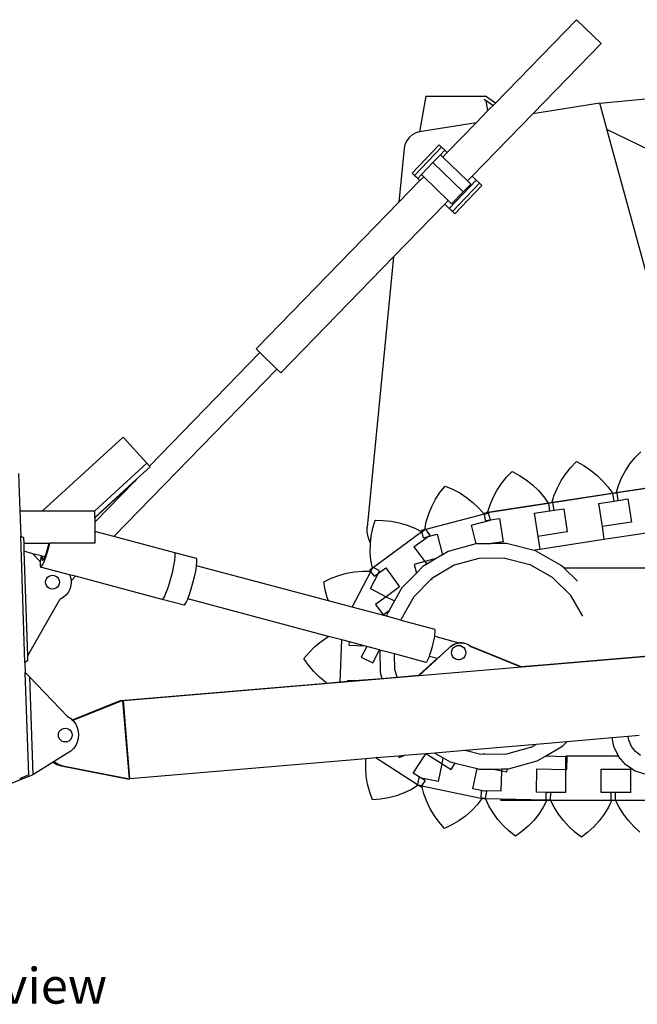
# Model space of a CAD drawing. Units: millimetres. Extents: x 7435 to 23272, y 8897 to 17638.
# Drawn here: x 12962 to 14760, y 8897 to 11765 of the extents above; entities that cross this region are included whole.
import ezdxf

# ---------------------------------------------------------------- set-up
doc = ezdxf.new("R2010")
doc.units = ezdxf.units.MM
doc.layers.add('Edges', color=7, linetype='Continuous')
doc.styles.get("Standard").update_dxf_attribs({"font": 'verdana.ttf'})

# ---------------------------------------------------------------- blocks, each defined once
blk = doc.blocks.new('Bulldozer rs')
at = {"layer": 'Edges', "color": 0}
for p, q in [((-752.2, 856.9), (-988.5, 614)), ((-680.5, 787.2), (-752.2, 856.9)), ((-680.5, 787.2), (-879.7, 582.4)), ((-1190.5, 634.4), (-1209.3, 530.4)), ((-1190.5, 634.4), (-1017.6, 634.4)), ((-988.5, 614), (-1017.6, 634.4)), ((-683.8, 613.3), (-344.5, 646)), ((-995.5, 606.7), (-1020.8, 624.4)), ((-1010, 591.9), (-1015.1, 620.5)), ((-988.5, 614), (-1010, 591.9)), ((-683.8, 613.3), (-879.7, 582.4)), ((-647.9, 481.6), (-683.8, 613.3)), ((-879.7, 582.4), (-1056.1, 401.1)), ((-1010, 591.9), (-1044.5, 556.4)), ((-1044.5, 556.4), (-1209.3, 530.4)), ((-1044.5, 556.4), (-1128.5, 470.1)), ((-1230.2, 521.7), (-1239.3, 513.8)), ((-1220, 527.4), (-1230.2, 521.7)), ((-1209.3, 530.4), (-1220, 527.4)), ((595.9, -77.8), (-662.4, 536.4)), ((-1251.7, 493.7), (-1254.1, 482.9)), ((-1246.6, 504.3), (-1251.7, 493.7)), ((-1239.3, 513.8), (-1246.6, 504.3)), ((-1231, 410.3), (-1152.3, 492.8)), ((-1144.8, 485.7), (-1152.3, 492.8)), ((-1254.1, 482.9), (-1269.5, 325.1)), ((-1223.5, 403.2), (-1144.8, 485.7)), ((-1170.3, 440.5), (-1148.2, 463.6)), ((-1148.2, 463.6), (-1135.6, 476.9)), ((-1148.2, 463.6), (-1141.3, 456.9)), ((-1135.6, 476.9), (-1144.8, 485.7)), ((-1128.5, 470.1), (-1141.3, 456.9)), ((-1128.5, 470.1), (-1135.6, 476.9)), ((-495.5, -77.8), (-647.9, 481.6)), ((-1203.4, 405.8), (-1170.3, 440.5)), ((-1170.3, 440.5), (-1082.4, 355)), ((-1069.6, 387.2), (-1141.3, 456.9)), ((-1231, 410.3), (-1230.9, 410.3)), ((-1230.9, 410.3), (-1223.5, 403.2)), ((-1223.5, 403.2), (-1223.4, 403.1)), ((-1223.4, 403.1), (-1221.1, 400.9)), ((-1214.3, 394.4), (-1203.4, 405.8)), ((-1197.1, 399.6), (-1203.4, 405.8)), ((-1208, 388.4), (-1269.5, 325.1)), ((-1214.7, 394.8), (-1221.1, 400.9)), ((-1221.1, 400.9), (-1221.1, 400.9)), ((-1214.7, 394.8), (-1214.3, 394.4)), ((-1208, 388.4), (-1214.3, 394.4)), ((-1197.1, 399.6), (-1208, 388.4)), ((-1125.4, 329.8), (-1197.1, 399.6)), ((-1122.9, 307.2), (-1044.2, 389.7)), ((-1113.6, 298.4), (-1034.9, 380.9)), ((-1106.2, 291.2), (-1027.5, 373.7)), ((-1060.1, 377.9), (-1082.4, 355)), ((-1056.1, 401.1), (-1069.6, 387.2)), ((-1069.6, 387.2), (-1060.1, 377.9)), ((-1044.2, 389.7), (-1056.1, 401.1)), ((-1044.2, 389.7), (-1034.9, 380.9)), ((-1027.5, 373.7), (-1034.9, 380.9)), ((-1082.4, 355), (-1115.9, 320.6)), ((-1269.5, 325.1), (-1685.1, -102.2)), ((-1135.6, 319.3), (-1285, 165.7)), ((-1125.4, 329.8), (-1135.6, 319.3)), ((-1135.6, 319.3), (-1122.9, 307.2)), ((-1115.9, 320.6), (-1125.4, 329.8)), ((-1122.9, 307.2), (-1122.4, 306.7)), ((-1116, 300.7), (-1122.4, 306.7)), ((-1116, 300.6), (-1116, 300.7)), ((-1116, 300.6), (-1113.8, 298.5)), ((-1113.8, 298.5), (-1113.6, 298.4)), ((-1113.6, 298.4), (-1106.2, 291.3)), ((-1106.2, 291.3), (-1106.2, 291.2)), ((-1285, 165.7), (-1613.4, -171.9)), ((-1285, 165.7), (-1361.7, -621.3)), ((-1674.1, -113), (-1995.2, -443.2)), ((-1685.1, -102.2), (-1674.1, -113)), ((-1674.1, -113), (-1624.5, -161.2)), ((-1624.5, -161.2), (-2098.9, -649)), ((-1613.4, -171.9), (-1624.5, -161.2)), ((-2307.1, -574.1), (-2072.3, -359)), ((-2072.3, -359), (-2002.9, -434.8)), ((278.5, -382.7), (-1010.9, -578.4)), ((-596.5, -437.1), (-581.6, -418.7)), ((-581.6, -418.7), (-565.1, -401.9)), ((-2155, -574.1), (-2002.9, -434.8)), ((-2033, -482), (-1993.1, -445.5)), ((-1995.2, -443.2), (-2002.9, -434.8)), ((-1993.1, -445.5), (-1995.2, -443.2)), ((-783.5, -465.8), (-768.7, -447.4)), ((-768.7, -447.4), (-752.1, -430.5)), ((-752.1, -430.5), (-731.3, -441.8)), ((-731.3, -441.8), (-711.6, -455)), ((-711.6, -455), (-693.1, -469.9)), ((-620.7, -477.7), (-609.6, -456.8)), ((-609.6, -456.8), (-596.5, -437.1)), ((-2376.5, -465.1), (-2372.8, -574.1)), ((-2154.6, -593.4), (-2033, -482)), ((-2033, -482), (-2039.1, -488.2)), ((-970.6, -494.4), (-955.7, -476)), ((-955.7, -476), (-939.2, -459.1)), ((-939.2, -459.1), (-918.4, -470.5)), ((-918.4, -470.5), (-898.6, -483.6)), ((-898.6, -483.6), (-880.2, -498.5)), ((-807.8, -506.3), (-796.6, -485.4)), ((-796.6, -485.4), (-783.5, -465.8)), ((-693.1, -469.9), (-676.1, -486.3)), ((-676.1, -486.3), (-660.6, -504.3)), ((-629.8, -499.5), (-620.7, -477.7)), ((-2154.6, -594.1), (-2039.1, -488.2)), ((-2039.1, -488.2), (-2154.6, -607)), ((-1149.7, -520.1), (-1135, -501.6)), ((-1135, -501.6), (-1113.1, -510.8)), ((-1113.1, -510.8), (-1092.1, -521.8)), ((-994.8, -534.9), (-983.7, -514.1)), ((-983.7, -514.1), (-970.6, -494.4)), ((-880.2, -498.5), (-863.1, -515)), ((-863.1, -515), (-847.6, -532.9)), ((-816.9, -528.1), (-807.8, -506.3)), ((-660.6, -504.3), (-646.8, -523.5)), ((-636.9, -522), (-629.8, -499.5)), ((-459.7, -494.9), (-633.9, -521.6)), ((-1173.6, -560.9), (-1162.6, -539.9)), ((-1162.6, -539.9), (-1149.7, -520.1)), ((-1092.1, -521.8), (-1072.2, -534.7)), ((-1072.2, -534.7), (-1053.6, -549.4)), ((-1004, -556.7), (-994.8, -534.9)), ((-847.6, -532.9), (-833.8, -552.2)), ((-823.9, -550.7), (-816.9, -528.1)), ((-646.8, -523.5), (-821, -550.2)), ((-646, -523.4), (-646.8, -523.5)), ((-636.9, -522), (-646, -523.4)), ((-642.7, -545.2), (-646, -523.4)), ((-642.7, -545.2), (-630.6, -543.3)), ((-633.9, -521.6), (-636.9, -522)), ((-630.6, -543.3), (-633.9, -521.6)), ((-630.6, -543.3), (-602.3, -539)), ((-602.3, -539), (-592, -606.4)), ((-1182.5, -582.7), (-1173.6, -560.9)), ((-1053.6, -549.4), (-1036.3, -565.6)), ((-1036.3, -565.6), (-1020.6, -583.4)), ((-833.8, -552.2), (-1011, -579.3)), ((-1011, -579.3), (-1004, -556.7)), ((-833.1, -552.1), (-833.8, -552.2)), ((-823.9, -550.7), (-833.1, -552.1)), ((-829.7, -573.8), (-833.1, -552.1)), ((-829.7, -573.8), (-817.6, -572)), ((-821, -550.2), (-823.9, -550.7)), ((-817.6, -572), (-821, -550.2)), ((-817.6, -572), (-789.4, -567.6)), ((-789.4, -567.6), (-779.1, -635)), ((-688.1, -552.1), (-642.7, -545.2)), ((-688.1, -552.1), (-677.8, -619.5)), ((-2372.8, -574.1), (-2307.1, -574.1)), ((-2372.8, -574.1), (-2370.3, -648)), ((-2307.1, -574.1), (-2155, -574.1)), ((-2155, -574.1), (-2154.6, -574.1)), ((-2154.6, -593.4), (-2154.6, -574.1)), ((-2154.6, -594.1), (-2154.6, -593.4)), ((-2154.6, -594.1), (-2154.6, -607)), ((-1345.4, -623.9), (-1338.7, -601.3)), ((-1338.7, -601.3), (-1315, -601.6)), ((-1315, -601.6), (-1291.4, -604)), ((-1020.6, -583.4), (-1190.9, -627.7)), ((-1189.4, -605.4), (-1182.5, -582.7)), ((-1058.8, -616), (-1002.5, -601.4)), ((-1019.8, -583.1), (-1020.6, -583.4)), ((-1011, -579.3), (-1020.1, -580.7)), ((-1019.8, -583.1), (-1020.1, -580.7)), ((-1019.8, -583.1), (-1008, -580.1)), ((-1016.8, -602.4), (-1019.8, -583.1)), ((-1016.8, -602.4), (-1002.8, -600.3)), ((-1010.9, -578.4), (-1014.7, -579)), ((-1010.9, -580.8), (-1011, -579.3)), ((-1010.9, -578), (-1010.9, -578.4)), ((-1010.9, -578.4), (-1010.9, -578.4)), ((-1010.9, -578.4), (-1010.9, -579.3)), ((-1010.9, -579.3), (-1010.9, -578.4)), ((-1010.9, -578.4), (-1010.9, -580.8)), ((-1010.9, -579.3), (-1010.9, -579.3)), ((-1010.9, -580.8), (-1010.9, -579.3)), ((-1002.8, -600.3), (-1008, -580.1)), ((-1002.8, -600.3), (-976.5, -596.3)), ((-1002.5, -601.4), (-1002.8, -600.3)), ((-976.5, -596.3), (-966.1, -663.7)), ((-875.2, -580.8), (-829.7, -573.8)), ((-875.2, -580.8), (-864.9, -648.2)), ((-2154.6, -607), (-2154.6, -634.2)), ((-1361.7, -634.7), (-1361.7, -621.3)), ((-1350, -647.1), (-1345.4, -623.9)), ((-1291.4, -604), (-1268.1, -608.6)), ((-1268.1, -608.6), (-1245.4, -615.2)), ((-1245.4, -615.2), (-1223.3, -623.9)), ((-1223.3, -623.9), (-1202.1, -634.5)), ((-1194.1, -628.5), (-1203, -630.9)), ((-1202.1, -634.5), (-1203, -630.9)), ((-1202.1, -634.5), (-1194.1, -628.5)), ((-1194.1, -628.5), (-1189.4, -605.4)), ((-1190.9, -627.7), (-1194.1, -628.5)), ((-1178.6, -644.4), (-1190.9, -627.7)), ((-1058.8, -616), (-1044.8, -670)), ((-592, -606.4), (-677.8, -619.5)), ((-677.8, -619.5), (-672.2, -656.5)), ((-672.2, -656.5), (-485.1, -627.8)), ((-2370.3, -648), (-2362.3, -651.1)), ((-2357.9, -1015.2), (-2370.3, -648)), ((-2362.3, -651.1), (-2361.7, -668)), ((-2098.9, -649), (-2154.6, -634.2)), ((-2154.6, -634.2), (-2154.6, -668)), ((-1921.9, -696.1), (-2098.9, -649)), ((-1359.1, -649.3), (-1361.7, -634.7)), ((-1354.1, -664), (-1359.1, -649.3)), ((-1352.2, -667.9), (-1350, -647.1)), ((-1202.1, -634.5), (-1343.5, -739.1)), ((-1225.4, -679.1), (-1184.4, -648.8)), ((-1202.1, -634.5), (-1202.1, -634.5)), ((-1197.5, -652.2), (-1202.1, -634.5)), ((-1197.5, -652.2), (-1184.4, -648.8)), ((-1184.4, -648.8), (-1158, -641.9)), ((-1184.4, -648.8), (-1178.6, -644.4)), ((-1158, -641.9), (-1142.2, -702.3)), ((-779.1, -635), (-864.9, -648.2)), ((-864.9, -648.2), (-859.2, -685.1)), ((-859.2, -685.1), (-672.2, -656.5)), ((-2361.7, -668), (-2287.6, -668)), ((-2361.7, -668), (-2360.9, -691.7)), ((-2295.7, -695.7), (-2292.1, -684.3)), ((-2292.1, -684.3), (-2288.5, -671.9)), ((-2291.2, -690.2), (-2286.3, -672.7)), ((-2288.5, -671.9), (-2287.6, -668)), ((-2287.6, -668), (-2285.1, -668)), ((-2286.3, -672.7), (-2285.1, -668)), ((-2154.6, -668), (-2285.1, -668)), ((-1352.2, -667.9), (-1354.1, -664)), ((-1352.6, -694.3), (-1352.4, -670.6)), ((-1352.4, -670.6), (-1352.2, -667.9)), ((-1225.4, -679.1), (-1193.9, -721.7)), ((-1044.8, -670), (-1125.5, -692.4)), ((-1042.1, -669.3), (-1044.8, -670)), ((-1042.1, -669.3), (-1000.5, -668.9)), ((-966.1, -663.7), (-1000.5, -668.9)), ((-955.7, -668.5), (-1000.5, -668.9)), ((-879.5, -688.2), (-955.7, -668.5)), ((-879.5, -688.2), (-859.2, -685.1)), ((-871.9, -690.2), (-879.5, -688.2)), ((-2360.9, -691.7), (-2350.6, -997.5)), ((-2334.9, -698.6), (-2360.9, -691.7)), ((-2334.9, -698.6), (-2314.8, -720.6)), ((-2310.7, -705.1), (-2334.9, -698.6)), ((-2312.5, -715.5), (-2312.9, -718.8)), ((-2310.7, -705.1), (-2312.5, -715.5)), ((-2307.6, -705.9), (-2310.7, -705.1)), ((-2307.6, -705.9), (-2308.1, -710.5)), ((-2308.1, -710.5), (-2308.1, -715.8)), ((-2308.1, -715.8), (-2307.1, -718)), ((-2300.4, -707.8), (-2307.6, -705.9)), ((-2307.1, -718), (-2305.2, -716.9)), ((-2305.2, -716.9), (-2302.5, -712.6)), ((-2302.5, -712.6), (-2300.4, -707.8)), ((-2301.4, -719.8), (-2296.4, -706.2)), ((-2300.4, -707.8), (-2299.3, -705.4)), ((-2299.3, -705.4), (-2295.7, -695.7)), ((-2296.4, -706.2), (-2291.2, -690.2)), ((-1858.6, -712.9), (-1921.9, -696.1)), ((-1920.5, -699.1), (-1921.9, -696.1)), ((-1921.7, -718), (-1920.4, -706.6)), ((-1920.4, -706.6), (-1920.5, -699.1)), ((-1857.2, -716), (-1858.6, -712.9)), ((-1857.1, -723.5), (-1857.2, -716)), ((-1350.5, -717.8), (-1352.6, -694.3)), ((-1160.3, -712.9), (-1193.9, -721.7)), ((-1160.3, -712.9), (-1188.2, -729.4)), ((-1142.2, -702.3), (-1160.3, -712.9)), ((-1125.5, -692.4), (-1142.2, -702.3)), ((-1036.1, -712.2), (-1108.6, -732.3)), ((-960.9, -711.5), (-1036.1, -712.2)), ((-960.9, -711.5), (-888.1, -730.3)), ((-796.6, -732.7), (-871.9, -690.2)), ((-2314.8, -720.6), (-2312.9, -718.8)), ((-2313.3, -722.2), (-2314.8, -720.6)), ((-2313.3, -722.2), (-2313.8, -726.9)), ((-2313.8, -726.9), (-2313.7, -734.4)), ((-2313.7, -734.4), (-2312.3, -737.5)), ((-2312.9, -718.8), (-2313.3, -722.2)), ((-2312.3, -737.5), (-2309.6, -736)), ((-2228, -760), (-2312.3, -737.5)), ((-2309.6, -736), (-2305.9, -730)), ((-2305.9, -730), (-2301.4, -719.8)), ((-1927.8, -749.2), (-1924.2, -732.6)), ((-1924.2, -732.6), (-1921.7, -718)), ((-1860.9, -749.4), (-1858.4, -734.9)), ((-1858.4, -734.9), (-1858.2, -733.9)), ((-1858.2, -733.9), (-1857.1, -723.5)), ((-1474.6, -836), (-1858.2, -733.9)), ((-1346.2, -741.1), (-1353.6, -746.6)), ((-1350.8, -749.9), (-1346.2, -741.1)), ((-1346.2, -741.1), (-1350.5, -717.8)), ((-1343.5, -739.1), (-1346.2, -741.1)), ((-1325.3, -748.5), (-1343.5, -739.1)), ((-1329, -755.7), (-1307.7, -740)), ((-1307.7, -740), (-1267.2, -794.8)), ((-1193.9, -721.7), (-1224.8, -729.7)), ((-1224.8, -729.7), (-1218.2, -754.9)), ((-1200, -736.3), (-1218.2, -754.9)), ((-1188.2, -729.4), (-1200, -736.3)), ((-1193.9, -721.7), (-1188.2, -729.4)), ((-1108.6, -732.3), (-1173.3, -770.5)), ((-888.1, -730.3), (-822.7, -767.3)), ((-789.2, -740), (-796.6, -732.7)), ((-789.2, -740), (-749.5, -779.1)), ((-789.2, -740), (1827.1, -740)), ((-2297.1, -776.4), (-2295.1, -771.6)), ((-2295.1, -771.6), (-2291.9, -767.4)), ((-2291.9, -767.4), (-2287.8, -764.3)), ((-2287.8, -764.3), (-2283, -762.3)), ((-2283, -762.3), (-2277.8, -761.6)), ((-2277.8, -761.6), (-2272.6, -762.3)), ((-2272.6, -762.3), (-2267.8, -764.3)), ((-2267.8, -764.3), (-2263.7, -767.4)), ((-2263.7, -767.4), (-2260.5, -771.6)), ((-2260.5, -771.6), (-2258.5, -776.4)), ((-2228, -760), (-2227.5, -761)), ((-2211.2, -764.4), (-2228, -760)), ((-2227.5, -761), (-2224.4, -771.1)), ((-2224.4, -771.1), (-2223.8, -777.4)), ((-2211.2, -764.4), (-2223.8, -777.4)), ((-1958.2, -831.7), (-2211.2, -764.4)), ((-1937.2, -784.3), (-1932.2, -766.9)), ((-1932.2, -766.9), (-1927.8, -749.2)), ((-1868.9, -783.7), (-1864.5, -766.1)), ((-1864.5, -766.1), (-1860.9, -749.4)), ((-1488.1, -780.2), (-1466.7, -770)), ((-1466.7, -770), (-1444.4, -761.9)), ((-1444.4, -761.9), (-1421.5, -755.7)), ((-1421.5, -755.7), (-1398.2, -751.7)), ((-1405, -854.5), (-1351, -750.2)), ((-1398.2, -751.7), (-1374.5, -749.7)), ((-1374.5, -749.7), (-1351.1, -749.9)), ((-1351.1, -749.9), (-1353.6, -746.6)), ((-1352.1, -800.2), (-1329, -755.7)), ((-1351.1, -749.9), (-1350.8, -749.9)), ((-1350.8, -749.9), (-1351, -750.2)), ((-1340.6, -764.2), (-1351, -750.2)), ((-1340.6, -764.2), (-1329, -755.7)), ((-1329, -755.7), (-1325.3, -748.5)), ((-1218.2, -754.9), (-1260.6, -798)), ((-1173.3, -770.5), (-1226, -824.1)), ((-1176.5, -774.2), (-1172.6, -771.3)), ((-769.1, -820), (-822.7, -767.3)), ((-2297.8, -781.6), (-2297.1, -776.4)), ((-2297.1, -786.8), (-2297.8, -781.6)), ((-2295.1, -791.6), (-2297.1, -786.8)), ((-2291.9, -795.7), (-2295.1, -791.6)), ((-2287.8, -798.9), (-2291.9, -795.7)), ((-2283, -800.9), (-2287.8, -798.9)), ((-2277.8, -801.6), (-2283, -800.9)), ((-2272.6, -800.9), (-2277.8, -801.6)), ((-2267.8, -798.9), (-2272.6, -800.9)), ((-2263.7, -795.7), (-2267.8, -798.9)), ((-2260.5, -791.6), (-2263.7, -795.7)), ((-2258.5, -786.8), (-2260.5, -791.6)), ((-2258.5, -776.4), (-2257.8, -781.6)), ((-2257.8, -781.6), (-2258.5, -786.8)), ((-2227.5, -802.2), (-2232.4, -811.5)), ((-2224.4, -792.1), (-2227.5, -802.2)), ((-2223.4, -781.6), (-2224.4, -792.1)), ((-2223.8, -777.4), (-2223.4, -781.6)), ((-1947.4, -814), (-1942.3, -800.4)), ((-1942.3, -800.4), (-1937.2, -784.3)), ((-1879, -817.2), (-1873.9, -801.2)), ((-1873.9, -801.2), (-1868.9, -783.7)), ((-1484.2, -803.5), (-1488.1, -780.2)), ((-1352.1, -800.2), (-1306.5, -823.9)), ((-1267.2, -794.8), (-1306.5, -823.9)), ((-1260.6, -798), (-1282.3, -836.4)), ((-1203.7, -801.9), (-1202.9, -802.5)), ((-1182.3, -781.5), (-1182.3, -780.1)), ((-2350.6, -997.5), (-2256.4, -831.6)), ((-2247.2, -826.5), (-2256.4, -831.6)), ((-2239.1, -819.7), (-2247.2, -826.5)), ((-2232.4, -811.5), (-2239.1, -819.7)), ((-1958.2, -831.7), (-1955.6, -830.2)), ((-1894.9, -848.6), (-1958.2, -831.7)), ((-1955.6, -830.2), (-1951.9, -824.1)), ((-1951.9, -824.1), (-1947.4, -814)), ((-1888.5, -841), (-1884, -830.8)), ((-1884, -830.8), (-1883.9, -830.6)), ((-1883.9, -830.6), (-1879, -817.2)), ((-1474.2, -939.5), (-1883.9, -830.6)), ((-1478.1, -826.4), (-1484.2, -803.5)), ((-1474.6, -836), (-1478.1, -826.4)), ((-1306.5, -823.9), (-1337, -846.4)), ((-1306.5, -823.9), (-1282.3, -836.4)), ((-1226, -824.1), (-1263, -889.5)), ((-733.4, -880.5), (-769.1, -820)), ((-1894.9, -848.6), (-1892.3, -847)), ((-1892.3, -847), (-1888.5, -841)), ((-1405, -854.5), (-1474.6, -836)), ((-1305.2, -881), (-1405, -854.5)), ((-1337, -846.4), (-1314.8, -876.4)), ((-1282.3, -836.4), (-1297.9, -864)), ((-1314.8, -876.4), (-1297.9, -864)), ((-1303.2, -873.3), (-1305.2, -881)), ((-1263.7, -892.1), (-1305.2, -881)), ((-1297.9, -864), (-1303.2, -873.3)), ((-2071.4, -1126.3), (403.3, -916.4)), ((-1263.7, -892.1), (-1263, -889.5)), ((-1263.7, -892.1), (-1164.4, -918.5)), ((-1495.5, -954.1), (-1476, -940.5)), ((-1476, -940.5), (-1474.2, -939.5)), ((-1435.1, -949.9), (-1474.2, -939.5)), ((-1168.5, -956.3), (-1166, -944.5)), ((-1166, -944.5), (-1165.1, -939.2)), ((-1165.1, -939.2), (-1164.2, -934.1)), ((-1165.1, -939.2), (-1094.8, -957.9)), ((-1163.4, -920.7), (-1164.4, -918.5)), ((-1164.2, -934.1), (-1163.3, -926)), ((-1163.3, -926), (-1163.4, -920.7)), ((-851.4, -1022), (212.1, -931.8)), ((-1530.4, -986), (-1513.7, -969.3)), ((-1513.7, -969.3), (-1495.5, -954.1)), ((-1440.5, -1072), (-1435.1, -949.9)), ((-1413.4, -955.7), (-1435.1, -949.9)), ((-1413.8, -965.2), (-1413.4, -955.7)), ((-1413.8, -965.2), (-1370.7, -967.1)), ((-1370.7, -967.1), (-1413.4, -955.7)), ((-1362.9, -969.1), (-1378.7, -999.6)), ((-1362.9, -969.1), (-1370.7, -967.1)), ((-1325.9, -979), (-1362.9, -969.1)), ((-1210.6, -1053), (-1122.7, -973.3)), ((-1175.2, -981.3), (-1171.7, -968.9)), ((-1171.7, -968.9), (-1168.5, -956.3)), ((-1156.1, -1003.3), (-1122.8, -973.1)), ((-1122.8, -973.1), (-1118.7, -969)), ((-1122.8, -973.1), (-1122.7, -973.3)), ((-1122.7, -973.3), (-1118.6, -969.2)), ((-1118.7, -969), (-1114, -965.4)), ((-1118.6, -969.2), (-1114, -965.6)), ((-1114, -965.4), (-1109, -962.5)), ((-1114, -965.6), (-1108.9, -962.7)), ((-1113.4, -976.2), (-1110.1, -971.9)), ((-1110.1, -971.9), (-1105.8, -968.6)), ((-1109, -962.5), (-1103.6, -960.3)), ((-1108.9, -962.7), (-1103.6, -960.5)), ((-1105.8, -968.6), (-1100.8, -966.5)), ((-1103.6, -960.3), (-1098, -958.8)), ((-1103.6, -960.5), (-1097.9, -959)), ((-1100.8, -966.5), (-1095.4, -965.8)), ((-1098, -958.8), (-1093.5, -958.2)), ((-1097.9, -959), (-1093.1, -958.3)), ((-1092.8, -965.6), (-1095.4, -965.8)), ((-1095.4, -965.8), (-1090, -966.5)), ((-1094.8, -957.9), (-1092.4, -957.5)), ((-1094.8, -957.9), (-1094.5, -958)), ((-1094.5, -958), (-1092.3, -957.7)), ((-1094.5, -958), (-1093.5, -958.2)), ((-1093.5, -958.2), (-1092.2, -958)), ((-1093.5, -958.2), (-1093.1, -958.3)), ((-1093.1, -958.3), (-1092.2, -958.2)), ((-1092.4, -957.5), (-1086.6, -957.5)), ((-1092.3, -957.7), (-1086.5, -957.7)), ((-1092.2, -958), (-1086.4, -958)), ((-1092.2, -958.2), (-1086.3, -958.2)), ((-1090, -966.5), (-1085, -968.6)), ((-1086.6, -957.5), (-1080.8, -958.3)), ((-1086.5, -957.7), (-1080.7, -958.4)), ((-1086.4, -958), (-1080.6, -958.8)), ((-1086.3, -958.2), (-1080.6, -958.9)), ((-1085, -968.6), (-1080.7, -971.9)), ((-1080.8, -958.3), (-1075.2, -959.8)), ((-1080.7, -958.4), (-1075.1, -959.9)), ((-1080.7, -971.9), (-1077.3, -976.3)), ((-1080.6, -958.8), (-1075, -960.3)), ((-1080.6, -958.9), (-1074.9, -960.4)), ((-1075.2, -959.8), (-1069.8, -962)), ((-1075.1, -959.9), (-1069.7, -962.1)), ((-1075, -960.3), (-1069.6, -962.5)), ((-1074.9, -960.4), (-1069.6, -962.6)), ((-1069.8, -962), (-1064.7, -964.9)), ((-1069.7, -962.1), (-1064.7, -965)), ((-1069.6, -962.5), (-1064.6, -965.4)), ((-1069.6, -962.6), (-1064.5, -965.5)), ((-1064.7, -964.9), (-1060.1, -968.4)), ((-1064.7, -965), (-1060, -968.5)), ((-1064.6, -965.4), (-1059.9, -968.9)), ((-1064.5, -965.5), (-1059.9, -969.1)), ((-1060.1, -968.4), (-914.2, -1027.3)), ((-1060.1, -968.4), (-1060, -968.5)), ((-1060, -968.5), (-914.5, -1027.3)), ((-1059.9, -968.9), (-1059.9, -969.1)), ((-1059.9, -968.9), (-915.1, -1027.4)), ((-1059.9, -969.1), (-914, -1028)), ((-2350.6, -997.5), (-2350.2, -1010.7)), ((-1545.6, -1004.3), (-1530.4, -986)), ((-1378.7, -999.6), (-1345.5, -1016.8)), ((-1345.5, -1016.8), (-1325.9, -979)), ((-1324.6, -979.3), (-1325.9, -979)), ((-1324.6, -979.3), (-1324, -1043.6)), ((-1281.6, -990.8), (-1324.6, -979.3)), ((-1281.2, -1037.5), (-1281.6, -990.8)), ((-1190.2, -1015.1), (-1281.6, -990.8)), ((-1211, -1052.5), (-1156.6, -1003.1)), ((-1210.8, -1052.5), (-1156.5, -1003.2)), ((-1210.2, -1052.4), (-1156.1, -1003.3)), ((-1185.7, -1009.7), (-1182.5, -1002.4)), ((-1182.5, -1002.4), (-1180.4, -996.8)), ((-1180.4, -996.8), (-1178.9, -992.8)), ((-1180.4, -996.8), (-1156.6, -1003.1)), ((-1178.9, -992.8), (-1175.2, -981.3)), ((-1156.6, -1003.1), (-1156.5, -1003.2)), ((-1156.5, -1003.2), (-1156.1, -1003.3)), ((-1116.2, -986.7), (-1115.5, -981.3)), ((-1115.5, -992.1), (-1116.2, -986.7)), ((-1115.5, -981.3), (-1113.4, -976.2)), ((-1113.4, -997.2), (-1115.5, -992.1)), ((-1110.1, -1001.5), (-1113.4, -997.2)), ((-1105.8, -1004.8), (-1110.1, -1001.5)), ((-1080.6, -1001.5), (-1085, -1004.8)), ((-1077.3, -997.2), (-1080.6, -1001.5)), ((-1077.3, -976.3), (-1075.3, -981.3)), ((-1075.3, -992.1), (-1077.3, -997.2)), ((-1075.3, -981.3), (-1074.6, -986.7)), ((-1074.6, -986.7), (-1075.3, -992.1)), ((-2350.2, -1010.7), (-2357.9, -1015.2)), ((-2357.9, -1015.2), (-2357, -1044.6)), ((-1532.2, -1023.8), (-1545.6, -1004.3)), ((-1517.1, -1041.9), (-1532.2, -1023.8)), ((-1190.2, -1015.1), (-1188.3, -1014)), ((-1188.3, -1014), (-1185.7, -1009.7)), ((-1100.8, -1006.9), (-1105.8, -1004.8)), ((-1095.4, -1007.6), (-1100.8, -1006.9)), ((-1090, -1006.9), (-1095.4, -1007.6)), ((-1092.8, -1007.5), (-1095.4, -1007.6)), ((-1085, -1004.8), (-1090, -1006.9)), ((-915.1, -1027.4), (-914.5, -1027.3)), ((-915.1, -1027.4), (-914.1, -1027.8)), ((-914.5, -1027.3), (-914.2, -1027.3)), ((-914.2, -1027.3), (-851.4, -1022)), ((-2344.5, -1057.6), (-2357, -1044.6)), ((-2346.9, -1342.6), (-2357, -1044.6)), ((-2344.5, -1057.6), (-2334.9, -1342.6)), ((-2344.5, -1057.6), (-2233.7, -1172.9)), ((-1500.3, -1058.6), (-1517.1, -1041.9)), ((-1482, -1073.6), (-1500.3, -1058.6)), ((-1324, -1043.6), (-1319, -1061.7)), ((-1319, -1061.7), (-1275.5, -1058)), ((-1281.2, -1037.5), (-1275.5, -1058)), ((-1275.5, -1058), (-1211, -1052.5)), ((-1211, -1052.5), (-1210.8, -1052.5)), ((-1210.8, -1052.5), (-1210.2, -1052.4)), ((-1210.6, -1052.8), (-1210.2, -1052.4)), ((-2078.6, -1126.1), (-1479.6, -1075.3)), ((-1479.6, -1075.3), (-1482, -1073.6)), ((-1479.6, -1075.3), (-1440.5, -1072)), ((-1440.5, -1072), (-1418.4, -1070.1)), ((-1418.4, -1070.1), (-1418.3, -1067.5)), ((-1418.4, -1070.1), (-1398.5, -1068.4)), ((-1418.3, -1067.5), (-1398.5, -1068.4)), ((-1398.5, -1068.4), (-1319, -1061.7)), ((-2078.6, -1126.1), (-2220.1, -1183.1)), ((-2073.2, -1126.2), (-2218.5, -1184.8)), ((-2078.6, -1126.1), (-2073.2, -1126.2)), ((-2054, -1354.4), (-2073.2, -1126.2)), ((-2073.2, -1126.2), (-2071.4, -1126.3)), ((-2052.2, -1354.4), (-2071.4, -1126.3)), ((-2233.7, -1172.9), (-2224.6, -1178.9)), ((-2224.6, -1178.9), (-2220.1, -1183.1)), ((-2220.1, -1183.1), (-2218.5, -1184.8)), ((-2218.5, -1184.8), (-2216.7, -1186.5)), ((-2216.7, -1186.5), (-2210.3, -1195.3)), ((-2210.3, -1195.3), (-2205.5, -1205.1)), ((-2260.7, -1227), (-2260, -1221.8)), ((-2260, -1232.2), (-2260.7, -1227)), ((-2260, -1221.8), (-2258, -1217)), ((-2258, -1237), (-2260, -1232.2)), ((-2258, -1217), (-2254.8, -1212.9)), ((-2254.8, -1212.9), (-2250.7, -1209.7)), ((-2250.7, -1209.7), (-2245.9, -1207.7)), ((-2245.9, -1207.7), (-2240.7, -1207)), ((-2240.7, -1207), (-2235.5, -1207.7)), ((-2235.5, -1207.7), (-2230.7, -1209.7)), ((-2230.7, -1209.7), (-2226.6, -1212.9)), ((-2226.6, -1212.9), (-2223.4, -1217)), ((-2223.4, -1217), (-2221.4, -1221.8)), ((-2221.4, -1232.2), (-2223.4, -1237)), ((-2221.4, -1221.8), (-2220.7, -1227)), ((-2220.7, -1227), (-2221.4, -1232.2)), ((-2205.5, -1205.1), (-2202.6, -1215.6)), ((-2202.6, -1215.6), (-2201.7, -1226.4)), ((-2201.7, -1226.4), (-2202.6, -1237.3)), ((-601.3, -1231.4), (-648.1, -1235.4)), ((-569.6, -1228.7), (-601.3, -1231.4)), ((-599.9, -1241.9), (-601.3, -1231.4)), ((-2254.8, -1241.1), (-2258, -1237)), ((-2250.7, -1244.3), (-2254.8, -1241.1)), ((-2245.9, -1246.3), (-2250.7, -1244.3)), ((-2240.7, -1247), (-2245.9, -1246.3)), ((-2235.5, -1246.3), (-2240.7, -1247)), ((-2230.7, -1244.3), (-2235.5, -1246.3)), ((-2226.6, -1241.1), (-2230.7, -1244.3)), ((-2223.4, -1237), (-2226.6, -1241.1)), ((-2210.3, -1257.6), (-2216.7, -1266.4)), ((-2205.5, -1247.8), (-2210.3, -1257.6)), ((-2202.6, -1237.3), (-2205.5, -1247.8)), ((-869.2, -1254.1), (-1075.9, -1271.6)), ((-883.4, -1262.5), (-869.2, -1254.1)), ((-780.3, -1246.6), (-869.2, -1254.1)), ((-842.9, -1288.4), (-791.9, -1258.4)), ((-791.9, -1258.4), (-780.3, -1246.6)), ((-648.1, -1235.4), (-780.3, -1246.6)), ((-643.4, -1260.5), (-648.1, -1235.4)), ((-629.9, -1288.6), (-643.4, -1260.5)), ((-592.5, -1259.8), (-599.9, -1241.9)), ((-580.8, -1275.1), (-592.5, -1259.8)), ((-2233.7, -1279.9), (-2272.5, -1303.9)), ((-2224.6, -1273.9), (-2233.7, -1279.9)), ((-2216.7, -1266.4), (-2224.6, -1273.9)), ((-1270.2, -1288.1), (-1335.6, -1293.7)), ((-1254, -1286.7), (-1270.2, -1288.1)), ((-1270.2, -1288.1), (-1268.5, -1292.5)), ((-1268.5, -1292.5), (-1254, -1286.7)), ((-1190.9, -1281.4), (-1254, -1286.7)), ((-1227.3, -1337.6), (-1190.9, -1281.4)), ((-1188.8, -1281.2), (-1190.9, -1281.4)), ((-1164.9, -1279.2), (-1188.8, -1281.2)), ((-1188.8, -1281.2), (-1143.5, -1310.5)), ((-1075.9, -1271.6), (-1164.9, -1279.2)), ((-1164.9, -1279.2), (-1140, -1293.3)), ((-1031, -1283.2), (-1075.9, -1271.6)), ((-955.8, -1282.6), (-1031, -1283.2)), ((-1018.4, -1282.8), (-1023.1, -1281.8)), ((-883.4, -1262.5), (-955.8, -1282.6)), ((-866.5, -1302.3), (-842.9, -1288.4)), ((-782.9, -1290), (-842.9, -1288.4)), ((-629.9, -1288.6), (-782.9, -1288.6)), ((-782.9, -1290), (-782.9, -1288.6)), ((-779.6, -1290.1), (-782.9, -1290)), ((-782.9, -1327.4), (-782.9, -1290)), ((-780.6, -1327.5), (-779.6, -1290.1)), ((-629.7, -1289), (-629.9, -1288.6)), ((-609.1, -1313), (-629.7, -1289)), ((-565.4, -1286.9), (-580.8, -1275.1)), ((-2275.6, -1305.9), (-2334.9, -1342.6)), ((-2272.5, -1303.9), (-2275.6, -1305.9)), ((-2275.6, -1305.9), (-2264.8, -1312.5)), ((-2272.5, -1303.9), (-2270.3, -1306)), ((-2270.3, -1306), (-2259.5, -1312.7)), ((-2264.8, -1312.5), (-2252.8, -1316.9)), ((-2259.5, -1312.7), (-2247.5, -1317)), ((-2252.8, -1316.9), (-2059.3, -1354.3)), ((-2252.8, -1316.9), (-2247.5, -1317)), ((-2247.5, -1317), (-2054, -1354.4)), ((-1365.3, -1296.2), (-2052.2, -1354.4)), ((-1366, -1323.1), (-1365.6, -1299.4)), ((-1365.6, -1299.4), (-1365.3, -1296.2)), ((-1335.6, -1293.7), (-1365.3, -1296.2)), ((-1335.6, -1293.7), (-1215.4, -1371.4)), ((-1154.2, -1362.7), (-1143.5, -1310.5)), ((-1143.5, -1310.5), (-1140, -1293.3)), ((-1143.5, -1310.5), (-1117.4, -1327.4)), ((-1140, -1293.3), (-1120, -1304.6)), ((-1120, -1304.6), (-1105.1, -1308.5)), ((-1117.4, -1327.4), (-1105.1, -1308.5)), ((-1105.1, -1308.5), (-1041.8, -1324.8)), ((-949.8, -1325.5), (-866.5, -1302.3)), ((-593.7, -1323.5), (-609.1, -1313)), ((-2334.9, -1342.6), (-2404.5, -1371.4)), ((-2346.9, -1342.6), (-2373.7, -1354.2)), ((-1364.2, -1346.7), (-1366, -1323.1)), ((-1360.2, -1370.1), (-1364.2, -1346.7)), ((-1204.2, -1352.5), (-1227.3, -1337.6)), ((-1053.8, -1383.3), (-1041.8, -1324.8)), ((-1041.8, -1324.8), (-1036.3, -1326.2)), ((-1036.3, -1326.2), (-994.3, -1325.9)), ((-994.3, -1325.9), (-969.8, -1325.6)), ((-994.3, -1325.9), (-970, -1330.8)), ((-971.5, -1390.6), (-970, -1330.8)), ((-970, -1330.8), (-969.8, -1325.6)), ((-970, -1330.8), (-955.1, -1333.9)), ((-969.8, -1325.6), (-953.4, -1325.5)), ((-955.1, -1333.9), (-953.4, -1325.5)), ((-953.4, -1325.5), (-949.8, -1325.5)), ((-869.1, -1393.3), (-867.3, -1325.2)), ((-867.3, -1325.2), (-782.9, -1327.4)), ((-782.9, -1394.2), (-782.9, -1327.4)), ((-782.9, -1327.4), (-780.6, -1327.5)), ((-680.5, -1394.2), (-680.5, -1326)), ((-680.5, -1326), (-593.7, -1326)), ((-593.7, -1326), (-593.7, -1323.5)), ((-583, -1330.8), (-593.7, -1323.5)), ((-593.7, -1394.2), (-593.7, -1326)), ((-553.2, -1341.2), (-583, -1330.8)), ((-2059.3, -1354.3), (-2054, -1354.4)), ((-2054, -1354.4), (-2052.2, -1354.4)), ((-1354.2, -1393.1), (-1360.2, -1370.1)), ((-1212.7, -1373.2), (-1232.9, -1385.4)), ((-1211.2, -1351), (-1215.4, -1371.4)), ((-1215.4, -1371.4), (-1212.7, -1373.2)), ((-1212.7, -1373.2), (-1204.9, -1378.2)), ((-1203, -1375.2), (-1212.7, -1373.2)), ((-1204.2, -1352.5), (-1211.2, -1351)), ((-1203, -1375.2), (-1204.9, -1378.2)), ((-1154.2, -1362.7), (-1204.2, -1352.5)), ((-1193, -1359.7), (-1204.2, -1352.5)), ((-1193, -1359.7), (-1203, -1375.2)), ((-1203, -1375.2), (-1202.9, -1375.2)), ((-1196.6, -1398), (-1202.9, -1375.2)), ((-1202.9, -1375.2), (-1030.3, -1410.5)), ((-1346.2, -1415.4), (-1354.2, -1393.1)), ((-1276.4, -1403.8), (-1299.3, -1409.8)), ((-1254.3, -1395.6), (-1276.4, -1403.8)), ((-1232.9, -1385.4), (-1254.3, -1395.6)), ((-1188.3, -1420.2), (-1196.6, -1398)), ((-1024.8, -1389.2), (-1053.8, -1383.3)), ((-1029.7, -1389.1), (-1030.3, -1410.5)), ((-1024.8, -1389.2), (-1029.7, -1389.1)), ((-971.5, -1390.6), (-1024.8, -1389.2)), ((-1013.8, -1391.5), (-1024.8, -1389.2)), ((-1013.8, -1391.5), (-1017.9, -1411.4)), ((-837.8, -1394.2), (-869.1, -1393.3)), ((-841.1, -1394.2), (-841.1, -1416.1)), ((-837.8, -1394.2), (-841.1, -1394.2)), ((-782.9, -1394.2), (-837.8, -1394.2)), ((-828.3, -1394.4), (-837.8, -1394.2)), ((-828.3, -1394.4), (-828.9, -1416.2)), ((-651.9, -1394.2), (-680.5, -1394.2)), ((-651.9, -1394.2), (-651.9, -1416.2)), ((-639.7, -1394.2), (-651.9, -1394.2)), ((-639.7, -1394.2), (-639.7, -1416.2)), ((-593.7, -1394.2), (-639.7, -1394.2)), ((-1322.6, -1413.7), (-1346.2, -1415.4)), ((-1299.3, -1409.8), (-1322.6, -1413.7)), ((-1178, -1441.6), (-1188.3, -1420.2)), ((-1041.7, -1429.9), (-1057.9, -1447.2)), ((-1027.3, -1411.2), (-1041.7, -1429.9)), ((-1030.3, -1410.5), (-1027.3, -1411.2)), ((-1027.3, -1411.2), (-1018.3, -1413)), ((-1017.9, -1411.4), (-1027.3, -1411.2)), ((-1017.9, -1411.4), (-1018.3, -1413)), ((-1017.9, -1411.4), (-1017.3, -1411.4)), ((-1007.1, -1432.8), (-1017.3, -1411.4)), ((-1017.3, -1411.4), (-841.1, -1416.1)), ((-995.1, -1453.2), (-1007.1, -1432.8)), ((-973.8, -1416.2), (2189.7, -1416.2)), ((-838.1, -1416.2), (-849.1, -1437.1)), ((-841.1, -1416.1), (-838.1, -1416.2)), ((-838.1, -1416.2), (-828.9, -1416.4)), ((-828.9, -1416.2), (-838.1, -1416.2)), ((-828.9, -1416.2), (-828.1, -1416.2)), ((-828.9, -1416.2), (-828.9, -1416.4)), ((-828.9, -1416.2), (-828.1, -1416.2)), ((-817.4, -1437.3), (-828.1, -1416.2)), ((-828.1, -1416.2), (-651.9, -1416.2)), ((-648.9, -1416.2), (-659.3, -1437.4)), ((-651.9, -1416.2), (-648.9, -1416.2)), ((-648.9, -1416.2), (-639.7, -1416.2)), ((-648.9, -1416.2), (-638.9, -1416.2)), ((-639.7, -1416.2), (-638.9, -1416.2)), ((-628.2, -1437.3), (-638.9, -1416.2)), ((-638.9, -1416.2), (-462.7, -1416.2)), ((-1165.9, -1462), (-1178, -1441.6)), ((-1151.9, -1481.1), (-1165.9, -1462)), ((-1057.9, -1447.2), (-1075.5, -1462.9)), ((-981.2, -1472.5), (-995.1, -1453.2)), ((-861.9, -1457), (-876.6, -1475.5)), ((-849.1, -1437.1), (-861.9, -1457)), ((-804.8, -1457.4), (-817.4, -1437.3)), ((-790.4, -1476.2), (-804.8, -1457.4)), ((-671.6, -1457.6), (-685.8, -1476.5)), ((-659.3, -1437.4), (-671.6, -1457.6)), ((-615.6, -1457.4), (-628.2, -1437.3)), ((-601.2, -1476.2), (-615.6, -1457.4)), ((-1136.3, -1499), (-1151.9, -1481.1)), ((-1115, -1488.9), (-1136.3, -1499)), ((-1094.6, -1476.8), (-1115, -1488.9)), ((-1075.5, -1462.9), (-1094.6, -1476.8)), ((-965.7, -1490.4), (-981.2, -1472.5)), ((-948.6, -1506.8), (-965.7, -1490.4)), ((-876.6, -1475.5), (-893, -1492.6)), ((-774.4, -1493.7), (-790.4, -1476.2)), ((-685.8, -1476.5), (-701.7, -1494)), ((-585.2, -1493.7), (-601.2, -1476.2)), ((-930.1, -1521.7), (-948.6, -1506.8)), ((-910.9, -1508), (-930.1, -1521.7)), ((-893, -1492.6), (-910.9, -1508)), ((-756.9, -1509.7), (-774.4, -1493.7)), ((-738.1, -1524.1), (-756.9, -1509.7)), ((-719.2, -1509.9), (-738.1, -1524.1)), ((-701.7, -1494), (-719.2, -1509.9)), ((-567.7, -1509.7), (-585.2, -1493.7))]:
    blk.add_line(p, q, dxfattribs=at)

msp = doc.modelspace()

# ---------------------------------------------------------------- block references
msp.add_blockref('Bulldozer rs', (15334.9, 10907.9))

# ---------------------------------------------------------------- texts
msp.add_text('Side view', height=104.25).set_placement((12587.2, 8898.5))

doc.saveas('drawing.dxf')
